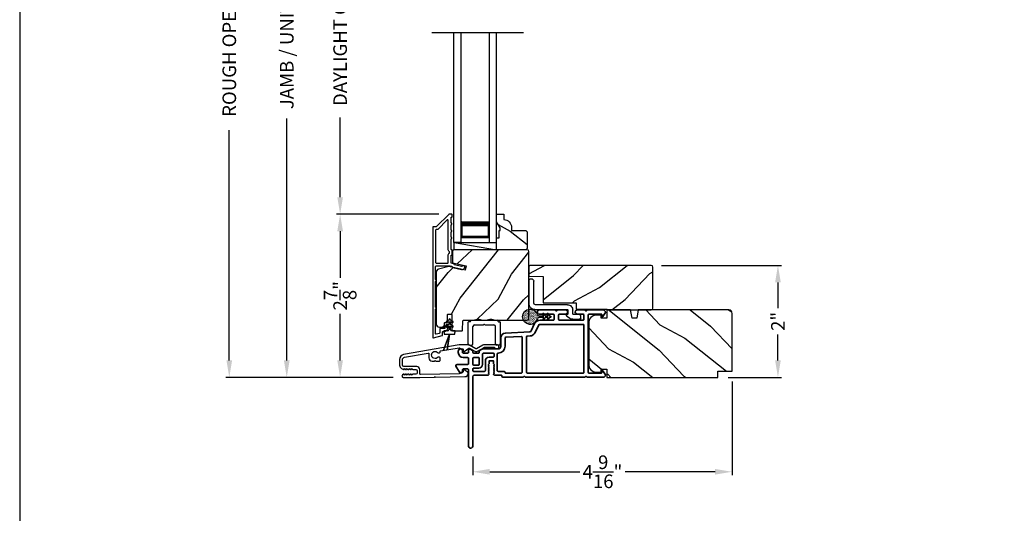
# Model space of a CAD drawing. Extents: x 0 to 102, y 0 to 44.
# Drawn here: x 0 to 17, y 19 to 28 of the extents above; entities that cross this region are included whole.
import ezdxf

# ---------------------------------------------------------------- set-up
doc = ezdxf.new("R2010")
doc.units = 0
doc.header["$LTSCALE"] = 2
doc.header["$MEASUREMENT"] = 0
doc.header["$PDMODE"] = 3
doc.layers.get('0').update_dxf_attribs({"linetype": 'CONTINUOUS'})
doc.layers.get('DEFPOINTS').update_dxf_attribs({"color": 3, "linetype": 'CONTINUOUS'})
doc.layers.add('Dim', color=7, linetype='CONTINUOUS')
doc.styles.get("Standard").update_dxf_attribs({"font": 'arial.ttf'})
doc.dimstyles.get("Standard").update_dxf_attribs({"dimtxt": 0.24, "dimasz": 0.3, "dimexe": 0.0625, "dimexo": 0.18, "dimgap": 0.09, "dimtad": 0, "dimdec": 4, "dimzin": 0, "dimdsep": 46, "dimlunit": 4, "dimtxsty": 'Standard', "dimcen": 0, "dimadec": 5, "dimazin": 0, "dimtfac": 1, "dimtdec": 4, "dimtofl": 0, "dimtmove": 0, "dimatfit": 3, "dimfxl": 1, "dimtolj": 1, "dimtzin": 0, "dimarcsym": 0})

# ---------------------------------------------------------------- blocks, each defined once
blk = doc.blocks.new('*D240')
at = {"layer": 'DEFPOINTS', "color": 0, "transparency": 16777216}
for p in [(4.708, 34.351), (6.763, 34.351), (6.763, 21.744)]:
    blk.add_point(p, dxfattribs=at)
at = {"layer": 'Dim', "color": 0, "lineweight": -2, "transparency": 16777216}
for p, q in [((6.583, 34.351), (4.646, 34.351)), ((4.708, 34.051), (4.708, 29.788)), ((4.708, 22.044), (4.708, 26.308)), ((6.583, 21.744), (4.646, 21.744))]:
    blk.add_line(p, q, dxfattribs=at)
at = {"layer": 'Dim', "color": 0, "transparency": 16777216}
for points in [[(4.658, 34.051), (4.758, 34.051), (4.708, 34.351)], [(4.658, 22.044), (4.758, 22.044), (4.708, 21.744)]]:
    blk.add_solid(points, dxfattribs=at)
at = {"layer": 'Dim', "color": 0, "transparency": 16777216, "insert": (4.708, 28.048), "char_height": 0.24, "attachment_point": 5, "rotation": 90}
blk.add_mtext('\\A1;JAMB / UNIT HEIGHT', dxfattribs=at)
blk = doc.blocks.new('*D242')
at = {"layer": 'DEFPOINTS', "color": 0, "transparency": 16777216}
for p in [(3.695, 34.849), (6.94, 34.849), (6.763, 21.744)]:
    blk.add_point(p, dxfattribs=at)
at = {"layer": 'Dim', "color": 0, "lineweight": -2, "transparency": 16777216}
for p, q in [((6.76, 34.849), (3.632, 34.849)), ((3.695, 34.549), (3.695, 30.494)), ((3.695, 22.044), (3.695, 26.1)), ((6.583, 21.744), (3.632, 21.744))]:
    blk.add_line(p, q, dxfattribs=at)
at = {"layer": 'Dim', "color": 0, "transparency": 16777216}
for points in [[(3.645, 34.549), (3.745, 34.549), (3.695, 34.849)], [(3.645, 22.044), (3.745, 22.044), (3.695, 21.744)]]:
    blk.add_solid(points, dxfattribs=at)
at = {"layer": 'Dim', "color": 0, "transparency": 16777216, "insert": (3.695, 28.297), "char_height": 0.24, "attachment_point": 5, "rotation": 90}
blk.add_mtext('\\A1;ROUGH OPENING HEIGHT', dxfattribs=at)
blk = doc.blocks.new('A$C3ADC6B63')
for p, q in [((0.829, 0.286), (0.829, 0.672)), ((0.914, 0.672), (0.914, 0.276)), ((0.236, 0.256), (0.799, 0.256)), ((0, 0.025), (0, 0.06)), ((0.025, 0.085), (0.13, 0.085)), ((0.14, 0.095), (0.14, 0.161)), ((0.249, 0.061), (0.192, 0.018)), ((0.226, 0.161), (0.226, 0.094)), ((0.809, 0.171), (0.236, 0.171)), ((0.14, 0), (0.025, 0))]:
    blk.add_line(p, q)
for centre, radius, start, end in [((0.872, 0.672), 0.0426, 0, 180), ((0.236, 0.161), 0.0953, 89.9998, 179.9999), ((0.799, 0.286), 0.0301, 270.0006, 359.9994), ((0.809, 0.276), 0.105, 270.0001, 0.0001), ((0.025, 0.06), 0.0251, 89.9991, 180.0008), ((0.025, 0.025), 0.0251, 180.0015, 269.9986), ((0.13, 0.095), 0.01, 270.0026, 359.9982), ((0.14, 0.085), 0.0853, 270.0005, 307.4449), ((0.236, 0.161), 0.01, 89.9966, 180.0013), ((0.236, 0.094), 0.01, 179.9982, 257.1638), ((0.226, 0.05), 0.0351, 47.741, 77.1576), ((0.243, 0.069), 0.01, 307.4452, 47.7377)]:
    blk.add_arc(centre, radius, start, end)
blk = doc.blocks.new('*D244')
at = {"layer": 'DEFPOINTS', "color": 0, "transparency": 16777216}
for p in [(5.649, 24.619), (7.572, 24.619), (6.763, 21.744)]:
    blk.add_point(p, dxfattribs=at)
at = {"layer": 'Dim', "color": 0, "lineweight": -2, "transparency": 16777216}
for p, q in [((7.392, 24.619), (5.586, 24.619)), ((5.649, 24.319), (5.649, 23.499)), ((5.649, 22.044), (5.649, 22.865)), ((6.583, 21.744), (5.586, 21.744))]:
    blk.add_line(p, q, dxfattribs=at)
at = {"layer": 'Dim', "color": 0, "transparency": 16777216}
for points in [[(5.599, 24.319), (5.699, 24.319), (5.649, 24.619)], [(5.599, 22.044), (5.699, 22.044), (5.649, 21.744)]]:
    blk.add_solid(points, dxfattribs=at)
at = {"layer": 'Dim', "color": 0, "transparency": 16777216, "insert": (5.649, 23.182), "char_height": 0.24, "attachment_point": 5, "rotation": 90}
blk.add_mtext('\\A1;2{\\H1x;\\S7/8;}"', dxfattribs=at)
blk = doc.blocks.new('*D245')
at = {"layer": 'DEFPOINTS', "color": 0, "transparency": 16777216}
for p in [(5.649, 31.476), (7.571, 31.476), (7.572, 24.619)]:
    blk.add_point(p, dxfattribs=at)
at = {"layer": 'Dim', "color": 0, "lineweight": -2, "transparency": 16777216}
for p, q in [((7.391, 31.476), (5.586, 31.476)), ((5.649, 31.176), (5.649, 29.772)), ((5.649, 24.919), (5.649, 26.323)), ((7.392, 24.619), (5.586, 24.619))]:
    blk.add_line(p, q, dxfattribs=at)
at = {"layer": 'Dim', "color": 0, "transparency": 16777216}
for points in [[(5.599, 31.176), (5.699, 31.176), (5.649, 31.476)], [(5.599, 24.919), (5.699, 24.919), (5.649, 24.619)]]:
    blk.add_solid(points, dxfattribs=at)
at = {"layer": 'Dim', "color": 0, "transparency": 16777216, "insert": (5.649, 28.048), "char_height": 0.24, "attachment_point": 5, "rotation": 90}
blk.add_mtext('\\A1;DAYLIGHT OPENING', dxfattribs=at)
blk = doc.blocks.new('A$C670A160E')
h = blk.add_hatch()
h.set_pattern_fill('AR-SAND', color=256, scale=0.01, angle=90)
h.set_pattern_definition([(127.5, (9.122958, -27.001731), (-0.019268238, -0.000629934), [0, -0.0152, 0, -0.017, 0, -0.01625]), (97.5, (9.122958, -27.00173), (-0.02822146, 0.017697767), [0, -0.0082, 0, -0.0137, 0, -0.00525]), (57.5, (9.122958, -27.01403), (-5.6591e-05, 0.031141419), [0, -0.005, 0, -0.018, 0, -0.0235]), (47.5, (9.122958, -27.01403), (-0.008776756, 0.030061266), [0, -0.0025, 0, -0.0118, 0, -0.0135])])
edge = h.paths.add_edge_path()
edge.add_arc((0.135, 0.135), 0.135, 98.4528, 441.5472)
edge.add_arc((0.135, 0.145), 0.126, 440.9231, 459.0769)
for p, q in [((0.121, 0.476), (0.078, 0.452)), ((0.121, 0.401), (0.078, 0.376)), ((0.089, 0.433), (0.121, 0.452)), ((0.089, 0.358), (0.121, 0.377)), ((0.121, 0.487), (0.121, 0.476)), ((0.121, 0.452), (0.121, 0.401)), ((0.121, 0.377), (0.121, 0.29)), ((0.15, 0.476), (0.15, 0.487)), ((0.193, 0.452), (0.15, 0.476)), ((0.15, 0.452), (0.182, 0.433)), ((0.15, 0.401), (0.15, 0.452)), ((0.193, 0.376), (0.15, 0.401)), ((0.15, 0.377), (0.182, 0.358)), ((0.15, 0.29), (0.15, 0.377)), ((0.116, 0.281), (0.116, 0.269)), ((0.119, 0.286), (0.117, 0.285)), ((0.154, 0.285), (0.152, 0.286)), ((0.155, 0.269), (0.155, 0.281))]:
    blk.add_line(p, q)
for centre, radius, start, end in [((0.083, 0.443), 0.0105, 119.9976, 300.0025), ((0.083, 0.367), 0.0105, 119.9976, 300.0026), ((0.135, 0.487), 0.0145, 359.9996, 180.0004), ((0.188, 0.443), 0.0105, 239.9975, 60.0024), ((0.188, 0.367), 0.0105, 239.9974, 60.0024), ((0.135, 0.135), 0.135, 98.4528, 81.5472), ((0.121, 0.281), 0.00501, 129.9935, 180.0124), ((0.116, 0.29), 0.00502, 310.0501, 359.9566), ((0.155, 0.29), 0.00501, 179.9884, 230.0049), ((0.15, 0.281), 0.00501, 359.9876, 50.0065)]:
    blk.add_arc(centre, radius, start, end)
blk = doc.blocks.new('A$C718876F9')
at = {"color": 7, "linetype": 'Continuous', "lineweight": 35}
for points in [[(1.25, 1.182), (1.25, 0.831, 0.414206), (1.27, 0.811), (1.275, 0.811, -0.414217), (1.29, 0.796), (1.29, 0.681, 0.414244), (1.305, 0.666), (1.307, 0.666), (1.322, 0.681), (1.337, 0.666), (1.351, 0.681), (1.366, 0.666), (1.381, 0.681), (1.396, 0.666), (1.411, 0.681), (1.426, 0.666), (1.44, 0.681), (1.455, 0.666), (1.47, 0.681), (1.485, 0.666), (1.54, 0.666), (1.54, 0.586), (1.485, 0.586), (1.47, 0.571), (1.455, 0.586), (1.44, 0.571), (1.426, 0.586), (1.411, 0.571), (1.396, 0.586), (1.381, 0.571), (1.366, 0.586), (1.351, 0.571), (1.337, 0.586), (1.322, 0.571), (1.307, 0.586), (1.305, 0.586, 0.414244), (1.29, 0.571), (1.29, 0.329, -0.414206), (1.26, 0.299), (0.037, 0.299, 1.000014), (0.037, 0.224), (1.385, 0.224, -0.414217), (1.4, 0.209), (1.4, 0.134, -0.414214), (1.385, 0.119), (1.355, 0.119, 0.767322), (1.34, 0.063), (1.445, 0.003, 0.577345), (1.475, 0.02), (1.475, 0.209, -0.414217), (1.49, 0.224), (1.585, 0.224, -0.414217), (1.6, 0.209), (1.6, 0.129, 0.414211), (1.685, 0.044), (1.71, 0.044, 0.414203), (1.75, 0.084), (1.75, 0.089, 0.414206), (1.72, 0.119), (1.69, 0.119, -0.414214), (1.675, 0.134), (1.675, 0.209, -0.414217), (1.69, 0.224), (1.74, 0.224, 0.414198), (1.75, 0.234), (1.75, 0.238, 0.140562), (1.745, 0.254), (1.722, 0.292, 0.258606), (1.709, 0.299), (1.69, 0.299, -0.414207), (1.675, 0.314), (1.675, 0.399, -0.414214), (1.69, 0.414), (1.709, 0.414, 0.258588), (1.722, 0.421), (1.745, 0.459, 0.140562), (1.75, 0.475), (1.75, 0.744, -0.414222), (1.8, 0.794), (1.945, 0.794, 0.398127), (2.03, 0.875), (2.054, 1.305, -0.276546), (2.071, 1.331), (2.197, 1.39, 0.291473), (2.258, 1.485), (2.258, 1.72, -0.414242), (2.273, 1.735), (2.348, 1.735, -0.414203), (2.363, 1.72), (2.363, 1.47, 0.414208), (2.393, 1.44), (2.408, 1.44, 0.414227), (2.438, 1.47), (2.438, 1.746, 0.267976), (2.43, 1.759, -0.57734), (2.43, 1.785, 0.267976), (2.438, 1.798), (2.438, 1.934, 1.000003), (2.363, 1.934), (2.363, 1.825, -0.414203), (2.348, 1.81), (2.273, 1.81, -0.414242), (2.258, 1.825), (2.258, 2.244, -0.414241), (2.273, 2.259), (2.348, 2.259, -0.414202), (2.363, 2.244), (2.363, 2.144, 1.000003), (2.438, 2.144), (2.438, 2.27, 0.267978), (2.43, 2.283, -0.577339), (2.43, 2.309, 0.267978), (2.438, 2.322), (2.438, 2.597, 0.606819), (2.375, 2.63), (2.322, 2.593, 0.733246), (2.328, 2.575), (2.358, 2.575, -0.414248), (2.363, 2.57), (2.363, 2.349, -0.414201), (2.348, 2.334), (1.34, 2.334, -0.414213), (1.325, 2.349), (1.325, 2.57, -0.414132), (1.33, 2.575), (1.36, 2.575, 0.733247), (1.366, 2.593), (1.313, 2.63, 0.606817), (1.25, 2.597), (1.25, 2.322, 0.267911), (1.257, 2.309, -0.577339), (1.257, 2.283, 0.26791), (1.25, 2.27), (1.25, 1.234, 0.267909), (1.257, 1.221, -0.57734), (1.257, 1.195, 0.267913)], [(1.97, 1.154, 0.430499), (1.955, 1.17), (1.34, 1.17, 0.414217), (1.325, 1.155), (1.325, 0.871, -0.414226), (1.355, 0.841), (1.355, 0.746, 0.414217), (1.37, 0.731), (1.66, 0.731, 0.410198), (1.675, 0.746, -0.410178), (1.8, 0.869), (1.94, 0.869, 0.398129), (1.955, 0.883)]]:
    blk.add_lwpolyline(points, format="xyb", close=True, dxfattribs=at)
for points in [[(2.183, 2.244, 0.414202), (2.168, 2.259), (1.34, 2.259, 0.414213), (1.325, 2.244), (1.325, 1.26, 0.414212), (1.34, 1.245), (1.961, 1.245, 0.398117), (1.976, 1.259), (1.979, 1.309, -0.276548), (2.039, 1.399), (2.166, 1.458, 0.291483), (2.183, 1.485), (2.183, 2.244)], [(1.37, 0.299), (1.395, 0.299, 0.414234), (1.41, 0.314), (1.41, 0.404, -0.41421), (1.475, 0.469), (1.655, 0.469, 0.258596), (1.668, 0.476), (1.673, 0.485, 0.140599), (1.675, 0.492), (1.675, 0.661, 0.414195), (1.66, 0.676), (1.62, 0.676, 0.414234), (1.605, 0.661), (1.605, 0.586, -0.41421), (1.54, 0.521), (1.37, 0.521, 0.414217), (1.355, 0.506), (1.355, 0.314, 0.414207), (1.37, 0.299)], [(1.585, 0.414), (1.48, 0.414, 0.414214), (1.465, 0.399), (1.465, 0.314, 0.414207), (1.48, 0.299), (1.585, 0.299, 0.414207), (1.6, 0.314), (1.6, 0.399, 0.414214), (1.585, 0.414)]]:
    blk.add_lwpolyline(points, format="xyb", dxfattribs=at)
blk.add_blockref('A$C670A160E', (2.183, 1.176))
blk = doc.blocks.new('*D258')
at = {"layer": 'DEFPOINTS', "color": 0, "transparency": 16777216}
for p in [(11.134, 23.718), (13.367, 23.718), (12.31, 21.744)]:
    blk.add_point(p, dxfattribs=at)
at = {"layer": 'Dim', "color": 0, "lineweight": -2, "transparency": 16777216}
for p, q in [((11.314, 23.718), (13.429, 23.718)), ((13.367, 23.418), (13.367, 22.961)), ((13.367, 22.044), (13.367, 22.501)), ((12.49, 21.744), (13.429, 21.744))]:
    blk.add_line(p, q, dxfattribs=at)
at = {"layer": 'Dim', "color": 0, "transparency": 16777216}
for points in [[(13.317, 23.418), (13.417, 23.418), (13.367, 23.718)], [(13.317, 22.044), (13.417, 22.044), (13.367, 21.744)]]:
    blk.add_solid(points, dxfattribs=at)
at = {"layer": 'Dim', "color": 0, "transparency": 16777216, "insert": (13.367, 22.731), "char_height": 0.24, "attachment_point": 5, "rotation": 90}
blk.add_mtext('\\A1;2"', dxfattribs=at)
blk = doc.blocks.new('A$C0691211F')
for p, q in [((0.091, 0.53), (0.049, 0.506)), ((0.091, 0.535), (0.091, 0.53)), ((0.121, 0.53), (0.121, 0.535)), ((0.163, 0.506), (0.121, 0.53)), ((0.091, 0.45), (0.049, 0.426)), ((0.06, 0.487), (0.091, 0.505)), ((0.06, 0.407), (0.091, 0.425)), ((0.091, 0.505), (0.091, 0.45)), ((0.091, 0.425), (0.091, 0.355)), ((0.121, 0.505), (0.152, 0.487)), ((0.121, 0.45), (0.121, 0.505)), ((0.163, 0.426), (0.121, 0.45)), ((0.121, 0.425), (0.152, 0.407)), ((0.121, 0.355), (0.121, 0.425)), ((0.106, 0.28), (0, 0)), ((0, 0), (0.106, 0.279)), ((0.006, 0.34), (0.006, 0.31)), ((0.076, 0.34), (0.006, 0.34)), ((0.006, 0.31), (0.012, 0.31)), ((0.012, 0.31), (0.012, 0.28)), ((0.012, 0.28), (0.106, 0.28)), ((0.062, 0), (0.106, 0.28)), ((0.106, 0.279), (0.062, 0)), ((0.106, 0.28), (0.106, 0.28)), ((0.106, 0.28), (0.2, 0.28)), ((0.206, 0.34), (0.136, 0.34)), ((0.2, 0.31), (0.206, 0.31)), ((0.2, 0.28), (0.2, 0.31)), ((0.206, 0.31), (0.206, 0.34)), ((0, 0), (0, 0)), ((0.062, 0), (0.062, 0))]:
    blk.add_line(p, q)
for centre, radius, start, end in [((0.106, 0.535), 0.015, 0, 180), ((0.055, 0.496), 0.011, 120, 300), ((0.055, 0.416), 0.011, 120, 300), ((0.076, 0.355), 0.015, 270, 0), ((0.136, 0.355), 0.015, 180, 270), ((0.158, 0.496), 0.011, 240, 60), ((0.158, 0.416), 0.011, 240, 60)]:
    blk.add_arc(centre, radius, start, end)
blk = doc.blocks.new('*D300')
at = {"layer": 'DEFPOINTS', "color": 0, "transparency": 16777216}
for p in [(12.56, 21.854), (7.987, 20.532), (12.56, 20.08)]:
    blk.add_point(p, dxfattribs=at)
at = {"layer": 'Dim', "color": 0, "lineweight": -2, "transparency": 16777216}
for p, q in [((12.56, 21.674), (12.56, 20.018)), ((7.987, 20.352), (7.987, 20.018)), ((8.287, 20.08), (9.872, 20.08)), ((12.26, 20.08), (10.675, 20.08))]:
    blk.add_line(p, q, dxfattribs=at)
at = {"layer": 'Dim', "color": 0, "transparency": 16777216}
for points in [[(8.287, 20.13), (8.287, 20.03), (7.987, 20.08)], [(12.26, 20.13), (12.26, 20.03), (12.56, 20.08)]]:
    blk.add_solid(points, dxfattribs=at)
at = {"layer": 'Dim', "color": 0, "transparency": 16777216, "insert": (10.274, 20.08), "char_height": 0.24, "attachment_point": 5}
blk.add_mtext('\\A1;4{\\H1x;\\S9/16;}"', dxfattribs=at)
blk = doc.blocks.new('A$C003C651C')
for p, q in [((0, 0.02), (0, 0.402)), ((0.031, 0.412), (0.01, 0.412)), ((0.041, 0.427), (0.041, 0.422)), ((0.051, 0.437), (0.511, 0.437)), ((0.11, 0.357), (0.264, 0.357)), ((0.298, 0.357), (0.452, 0.357)), ((0.521, 0.427), (0.521, 0.422)), ((0.531, 0.412), (0.552, 0.412)), ((0.562, 0.402), (0.562, 0.02)), ((0.08, 0.02), (0.08, 0.327)), ((0.482, 0.02), (0.482, 0.327)), ((0.02, 0), (0.06, 0)), ((0.542, 0), (0.502, 0))]:
    blk.add_line(p, q)
for centre, radius, start, end in [((0.01, 0.402), 0.01, 90, 180), ((0.031, 0.422), 0.01, 270, 0), ((0.051, 0.427), 0.01, 90, 180), ((0.11, 0.327), 0.03, 90, 180), ((0.264, 0.367), 0.01, 270, 330), ((0.281, 0.357), 0.01, 30, 150), ((0.298, 0.367), 0.01, 210, 270), ((0.452, 0.327), 0.03, 0, 90), ((0.511, 0.427), 0.01, 360, 90), ((0.531, 0.422), 0.01, 180, 270), ((0.552, 0.402), 0.01, 0, 90), ((0.02, 0.02), 0.02, 180, 270), ((0.06, 0.02), 0.02, 270, 0), ((0.502, 0.02), 0.02, 180, 270), ((0.542, 0.02), 0.02, 270, 0)]:
    blk.add_arc(centre, radius, start, end)

msp = doc.modelspace()

# ---------------------------------------------------------------- hatches: boundary and pattern name
h = msp.add_hatch()
h.set_pattern_fill('WOOD2', color=256, angle=115, style=0)
h.set_pattern_definition([(331.8699, (-84.48914, -44.0437), (-3.08047044, 1.8736867), [0.5, -4.5]), (321.5651, (-84.47082, -43.37313), (1.3289269, -0.4836882), [1.118034, -1.118034]), (313.4349, (-84.01767, -43.16182), (1.75154305, -1.3899984), [0.632456, -2.529822])])
h.paths.add_polyline_path([(8.94441, 24.31041), (8.92441, 24.33041), (8.67041, 24.33041), (8.67041, 24.3855, 0.40378915), (8.53541, 24.52541), (8.53541, 24.61941), (8.40541, 24.61941), (8.40541, 24.48653), (8.46841, 24.37741), (8.46841, 24.33041), (8.45241, 24.33041), (8.45241, 24.20541), (8.40541, 24.20541), (8.40541, 24.11941), (8.40541, 23.99441), (8.92441, 23.99441), (8.94441, 24.01441)])
h = msp.add_hatch()
h.set_pattern_fill('WOOD2', color=256, angle=205, style=0)
h.set_pattern_definition([(61.8699, (-83.3537, -45.05896), (-1.8736867, -3.08047044), [0.5, -4.5]), (51.5651, (-84.02426, -45.04064), (0.4836882, 1.3289269), [1.118034, -1.118034]), (43.4349, (-84.23557, -44.58748), (1.3899984, 1.75154305), [0.632456, -2.529822])])
edge = h.paths.add_edge_path()
edge.add_line((7.40134, 22.62741), (7.45974, 22.62741))
edge.add_arc((7.45974, 22.65741), 0.03, 270.000363, 357.999068)
edge.add_line((7.48973, 22.65637), (7.49135, 22.70276))
edge.add_arc((7.50134, 22.70241), 0.01, 89.999859, 177.996691, ccw=False)
edge.add_line((7.50134, 22.71241), (7.53034, 22.71241))
edge.add_arc((7.53034, 22.72242), 0.01, 270.006796, 359.993204)
edge.add_line((7.54034, 22.72241), (7.54034, 22.84741))
edge.add_arc((7.55034, 22.84742), 0.01, 89.997001, 180.00468, ccw=False)
edge.add_line((7.55034, 22.85741), (7.60834, 22.85741))
edge.add_arc((7.60834, 22.84742), 0.01, -0.00468, 90.00468, ccw=False)
edge.add_line((7.61834, 22.84741), (7.61834, 22.57441))
edge.add_arc((7.62834, 22.57442), 0.01, 180.006796, 269.991523)
edge.add_line((7.62834, 22.56441), (7.79757, 22.56441))
edge.add_arc((7.79757, 22.57441), 0.01, 269.999086, 358.005266)
edge.add_line((7.80756, 22.57407), (7.81335, 22.73976))
edge.add_arc((7.82334, 22.73942), 0.01, 89.999086, 178.005266, ccw=False)
edge.add_line((7.82334, 22.74942), (7.98016, 22.74942))
edge.add_arc((7.98017, 22.80938), 0.05997, 269.993525, 285.525785)
edge.add_line((7.99622, 22.7516), (8.06228, 22.76995))
edge.add_arc((8.07834, 22.71216), 0.05999, 74.4724, 105.5276, ccw=False)
edge.add_line((8.0944, 22.76995), (8.16046, 22.7516))
edge.add_arc((8.17651, 22.80938), 0.05997, 254.474215, 270.006475)
edge.add_line((8.17652, 22.74942), (8.20305, 22.74942))
edge.add_arc((8.20306, 22.8094), 0.05998, 269.998084, 285.503341)
edge.add_line((8.21909, 22.7516), (8.28531, 22.76996))
edge.add_arc((8.30134, 22.71215), 0.06, 74.498645, 105.501355, ccw=False)
edge.add_line((8.31737, 22.76996), (8.38359, 22.7516))
edge.add_arc((8.39962, 22.8094), 0.05998, 254.496659, 270)
edge.add_line((8.39962, 22.74942), (8.94634, 22.74942))
edge.add_arc((8.94634, 22.77942), 0.03, 270.000505, 359.998375)
edge.add_line((8.97634, 22.77941), (8.97634, 23.96441))
edge.add_arc((8.94634, 23.96441), 0.03, 0.000505, 89.999495)
edge.add_line((8.94634, 23.99441), (7.66034, 23.99441))
edge.add_arc((7.66034, 23.96441), 0.03, 90.001222, 179.998778)
edge.add_line((7.63034, 23.96441), (7.63034, 23.763))
edge.add_line((7.63034, 23.763), (7.87334, 23.7069))
edge.add_line((7.87334, 23.7069), (7.85579, 23.6309))
edge.add_line((7.85579, 23.6309), (7.56334, 23.69842))
edge.add_line((7.56334, 23.69842), (7.38581, 23.65085))
edge.add_arc((7.40134, 23.59289), 0.06, 104.999295, 180.00124)
edge.add_line((7.34134, 23.59289), (7.34134, 22.68741))
edge.add_arc((7.40134, 22.68741), 0.06, 180.000266, 269.999734)
h = msp.add_hatch()
h.set_pattern_fill('WOOD2', color=256, angle=115, style=0)
h.set_pattern_definition([(28.1301, (-84.48914, 100.14916), (-3.08047044, -1.8736867), [0.5, -4.5]), (38.4349, (-84.47082, 99.4786), (1.3289269, 0.4836882), [1.118034, -1.118034]), (46.5651, (-84.01767, 99.26728), (1.75154305, 1.3899984), [0.632456, -2.529822])])
edge = h.paths.add_edge_path()
edge.add_line((10.36404, 22.93235), (11.13404, 22.93235))
edge.add_arc((11.13404, 22.96235), 0.03, 270, 360)
edge.add_line((11.16404, 22.96235), (11.16404, 23.68835))
edge.add_arc((11.13404, 23.68835), 0.03, 360, 450)
edge.add_line((11.13404, 23.71835), (8.99504, 23.71835))
edge.add_line((8.99504, 23.71835), (8.97504, 23.69835))
edge.add_line((8.97504, 23.69835), (8.97504, 23.53035))
edge.add_line((8.97504, 23.53035), (9.22704, 23.52155))
edge.add_line((9.22704, 23.52155), (9.22704, 23.05735))
edge.add_line((9.22704, 23.05735), (9.80904, 23.05735))
edge.add_line((9.80904, 23.05735), (9.81304, 22.94735))
edge.add_line((9.81304, 22.94735), (10.35146, 22.94735))
edge.add_line((10.35146, 22.94735), (10.36404, 22.93235))
h = msp.add_hatch()
h.set_pattern_fill('WOOD2', color=256, angle=115, style=0)
h.set_pattern_definition([(331.8699, (-84.48914, -44.05708), (-3.08047044, 1.8736867), [0.5, -4.5]), (321.5651, (-84.47082, -43.3865), (1.3289269, -0.4836882), [1.118034, -1.118034]), (313.4349, (-84.01767, -43.1752), (1.75154305, -1.3899984), [0.632456, -2.529822])])
edge = h.paths.add_edge_path()
edge.add_line((10.35265, 21.88935), (10.35265, 21.74435))
edge.add_line((10.35265, 21.74435), (12.30965, 21.74435))
edge.add_line((12.30965, 21.74435), (12.30965, 21.85435))
edge.add_line((12.30965, 21.85435), (12.55965, 21.85435))
edge.add_line((12.55965, 21.85435), (12.55965, 22.87235))
edge.add_arc((12.49965, 22.87235), 0.06, 0, 90)
edge.add_line((12.49965, 22.93235), (10.90446, 22.93235))
edge.add_line((10.90446, 22.93235), (10.87889, 22.78735))
edge.add_line((10.87889, 22.78735), (10.79622, 22.78735))
edge.add_line((10.79622, 22.78735), (10.77065, 22.93235))
edge.add_line((10.77065, 22.93235), (10.35265, 22.93235))
edge.add_line((10.35265, 22.93235), (10.35265, 22.78735))
edge.add_line((10.35265, 22.78735), (10.25265, 22.78735))
edge.add_line((10.25265, 22.78735), (10.25265, 22.83835))
edge.add_line((10.25265, 22.83835), (10.15665, 22.83835))
edge.add_arc((10.15665, 22.71335), 0.125, 90, 180)
edge.add_line((10.03165, 22.71335), (10.03165, 21.96335))
edge.add_arc((10.15665, 21.96335), 0.125, 180, 270)
edge.add_line((10.15665, 21.83835), (10.25265, 21.83835))
edge.add_line((10.25265, 21.83835), (10.25265, 21.88935))
edge.add_line((10.25265, 21.88935), (10.35265, 21.88935))

# ---------------------------------------------------------------- linework, layer by layer
for p, q in [((8.88246, 27.81893), (7.26314, 27.81893)), ((7.65541, 24.11941), (7.65541, 27.81893)), ((7.78041, 24.11941), (7.78041, 27.81893)), ((8.28041, 24.11941), (8.28041, 27.81893)), ((8.40541, 24.11941), (8.40541, 27.81893)), ((7.78041, 24.49441), (7.78041, 24.2087)), ((8.28041, 24.2087), (8.28041, 24.49476)), ((7.78041, 24.2087), (8.28041, 24.2087)), ((7.78041, 24.11941), (7.65541, 24.11941)), ((7.65941, 23.99441), (7.65941, 24.11941)), ((7.65941, 24.11941), (8.40541, 24.11941)), ((7.65941, 24.11941), (8.40541, 23.99441)), ((8.28041, 24.11941), (8.40541, 24.11941))]:
    msp.add_line(p, q)
msp.add_lwpolyline([(0, 44.00001), (0, 0), (34.00001, 0), (34.00001, 44.00001)], close=True)
for points in [[(7.28134, 24.38941), (7.28134, 22.44941, 0.49314543), (7.29393, 22.43976), (7.44793, 22.48102, 0.33945426), (7.45534, 22.49068), (7.45534, 22.54441, -0.41421356), (7.46534, 22.55441), (7.48534, 22.55441, 0.41421356), (7.54534, 22.61441), (7.54534, 22.66441, 0.76732699), (7.51735, 22.67191), (7.49668, 22.63611, 0.1316525), (7.49534, 22.63111), (7.49534, 22.61441, -0.41421356), (7.48534, 22.60441), (7.41534, 22.60441, 0.41421356), (7.40534, 22.59441), (7.40534, 22.52905, -0.33945426), (7.39793, 22.51939), (7.34393, 22.50492, -0.49314543), (7.33134, 22.51458), (7.33134, 22.94743, 0.57735027), (7.33134, 22.98207), (7.33134, 23.43176, 0.57735027), (7.33134, 23.4664), (7.33134, 23.69941, -0.41421356), (7.34134, 23.70941), (7.58663, 23.70941, -0.05678412), (7.58888, 23.70916), (7.61438, 23.70327, -0.19891237), (7.62061, 23.69883), (7.62833, 23.68648, 0.19891237), (7.63456, 23.68204), (7.78759, 23.64671, 0.41421356), (7.84755, 23.68418), (7.84894, 23.69017, 0.41421356), (7.84144, 23.70216), (7.80247, 23.71116), (7.80109, 23.70517, -0.41421356), (7.78909, 23.69767), (7.66598, 23.72609, -0.19891237), (7.65975, 23.73054), (7.65204, 23.74289, 0.19891237), (7.64581, 23.74733), (7.61273, 23.75497, -0.34921563), (7.60498, 23.76471), (7.60498, 23.89004, -0.41421356), (7.61498, 23.90004), (7.61598, 23.90004, 0.41421356), (7.62598, 23.91004), (7.62598, 23.9844, 0.37039498), (7.61749, 23.99428), (7.61498, 23.99428, -0.41421356), (7.60498, 24.00428), (7.60498, 24.18441, 1), (7.60498, 24.21441), (7.60498, 24.30941, 1), (7.60498, 24.33941), (7.60498, 24.43441, 1), (7.60498, 24.46441), (7.60498, 24.55941, -0.41421356), (7.61498, 24.56941), (7.61634, 24.56941, 0.41421356), (7.62634, 24.57941), (7.62634, 24.60941, 0.41421356), (7.61634, 24.61941), (7.57198, 24.61941, 0.19891237), (7.56491, 24.61649), (7.35077, 24.40234, -0.19891237), (7.34369, 24.39941), (7.29134, 24.39941, 0.41421356)], [(7.54498, 23.75941, 0.41421356), (7.55498, 23.76941), (7.55498, 23.89015, -0.21921663), (7.57598, 23.93575), (7.57598, 23.95868, -0.21921663), (7.55498, 24.00428), (7.55498, 24.5117, 0.66817864), (7.53791, 24.51878), (7.37148, 24.35234, -0.19891237), (7.3644, 24.34941), (7.34134, 24.34941, 0.41421356), (7.33134, 24.33941), (7.33134, 23.76941, 0.41421356), (7.34134, 23.75941)], [(8.92441, 23.99441), (8.40541, 23.99441), (8.40541, 24.20541), (8.45241, 24.20541), (8.45241, 24.33041), (8.46841, 24.33041), (8.46841, 24.37741), (8.40541, 24.48653), (8.40541, 24.61941), (8.53541, 24.61941), (8.53541, 24.52541, -0.40378915), (8.67041, 24.3855), (8.67041, 24.33041), (8.92441, 24.33041), (8.94441, 24.31041), (8.94441, 24.01441)], [(7.61834, 22.84741), (7.61834, 22.57441, 0.41413549), (7.62834, 22.56441), (7.79757, 22.56441, 0.40405759), (7.80756, 22.57407), (7.81335, 22.73976, -0.40405759), (7.82334, 22.74942), (7.98016, 22.74942, 0.06787622), (7.99622, 22.7516), (8.06228, 22.76995, -0.13633935), (8.0944, 22.76995), (8.16046, 22.7516, 0.06787622), (8.17652, 22.74942), (8.20305, 22.74942, 0.06775786), (8.21909, 22.7516), (8.28531, 22.76996, -0.13610607), (8.31737, 22.76996), (8.38359, 22.7516, 0.06774946), (8.39962, 22.74942), (8.94634, 22.74942, 0.41420267), (8.97634, 22.77941), (8.97634, 23.96441, 0.4142084), (8.94634, 23.99441), (7.66034, 23.99441, 0.41420107), (7.63034, 23.96441), (7.63034, 23.763), (7.87334, 23.7069), (7.85579, 23.6309), (7.56334, 23.69842), (7.38581, 23.65085, 0.33946373), (7.34134, 23.59289), (7.34134, 22.68741, 0.41421085), (7.40134, 22.62741), (7.45974, 22.62741, 0.40401965), (7.48973, 22.65637), (7.49135, 22.70276, -0.40401014), (7.50134, 22.71241), (7.53034, 22.71241, 0.41414408), (7.54034, 22.72241), (7.54034, 22.84741, -0.41425282), (7.55034, 22.85741), (7.60834, 22.85741, -0.41426141)], [(10.36404, 22.93235), (11.13404, 22.93235, 0.41421356), (11.16404, 22.96235), (11.16404, 23.68835, 0.41421356), (11.13404, 23.71835), (8.99504, 23.71835), (8.97504, 23.69835), (8.97504, 23.53035), (9.22704, 23.52155), (9.22704, 23.05735), (9.80904, 23.05735), (9.81304, 22.94735), (10.35146, 22.94735)], [(10.35265, 21.88935), (10.35265, 21.74435), (12.30965, 21.74435), (12.30965, 21.85435), (12.55965, 21.85435), (12.55965, 22.87235, 0.41421356), (12.49965, 22.93235), (10.90446, 22.93235), (10.87889, 22.78735), (10.79622, 22.78735), (10.77065, 22.93235), (10.35265, 22.93235), (10.35265, 22.78735), (10.25265, 22.78735), (10.25265, 22.83835), (10.15665, 22.83835, 0.41421356), (10.03165, 22.71335), (10.03165, 21.96335, 0.41421356), (10.15665, 21.83835), (10.25265, 21.83835), (10.25265, 21.88935)], [(6.76257, 21.74436), (7.05436, 21.74436), (7.31328, 21.74852), (7.32328, 21.75868), (7.33328, 21.74884), (7.84929, 21.75712, 0.40951982), (7.90341, 21.81212), (7.90341, 21.8156, 0.25050833), (7.89008, 21.84054), (7.83302, 21.87866, 0.60481733), (7.81747, 21.87018), (7.81793, 21.84163, -0.41421356), (7.80809, 21.83147), (7.76609, 21.8308, 0.41421356), (7.75625, 21.82064), (7.75634, 21.81564, -0.41421356), (7.7465, 21.80548), (7.06452, 21.79453, -0.41892293), (7.05436, 21.80453), (7.05436, 21.87936, 0.41421356), (6.99836, 21.93536), (6.77136, 21.93536, -0.41421356), (6.74836, 21.95836), (6.74836, 22.05303, -0.36397023), (6.78555, 22.09735), (7.20397, 22.17113, -0.46630766), (7.2157, 22.16128), (7.2157, 22.08605, 0.41421356), (7.2707, 22.03105), (7.31336, 22.03105), (7.32336, 22.04105), (7.33336, 22.03105), (7.4007, 22.03105, 0.41421356), (7.4107, 22.04105), (7.4107, 22.08971, 0.41421356), (7.4007, 22.09971), (7.37241, 22.09971, -2.86416244), (7.37241, 22.17771), (7.4007, 22.17771, 0.41421356), (7.4107, 22.18771), (7.4107, 22.19919, -0.36397023), (7.41897, 22.20904), (7.74563, 22.26664, -0.46630766), (7.75736, 22.25679), (7.75736, 22.25436, 0.41421356), (7.76736, 22.24436), (7.80936, 22.24436, -0.41421356), (7.81936, 22.23436), (7.81936, 22.20581, 0.60808674), (7.83513, 22.19764), (7.92088, 22.25816, -0.29248166), (7.93164, 22.25865), (8.02136, 22.20685, 0.26794919), (8.07136, 22.20685), (8.18598, 22.27302, -0.1316525), (8.19098, 22.27436), (8.36674, 22.27436, -0.3075529), (8.37604, 22.26805, 1.88830727), (8.4109, 22.31936), (8.18965, 22.31936, 0.1316525), (8.16465, 22.31266), (8.05136, 22.24726, -0.26794919), (8.04136, 22.24726), (7.92808, 22.31266, 0.1316525), (7.90308, 22.31936), (7.7659, 22.31936, 0.04366094), (7.74767, 22.31777), (6.7686, 22.14513, 0.36397023), (6.69836, 22.06142), (6.69836, 21.95765, 0.26794919), (6.72986, 21.90309), (6.76736, 21.88143, 0.57735027), (6.77936, 21.88836), (6.77936, 21.89876), (6.80936, 21.88143, 0.57735027), (6.82136, 21.88836), (6.82136, 21.89876), (6.85136, 21.88143, 0.57735027), (6.86336, 21.88836), (6.86336, 21.89876), (6.89336, 21.88143, 0.57735027), (6.90536, 21.88836), (6.90536, 21.89876), (6.93536, 21.88143, 0.1316525), (6.93936, 21.88036), (6.98436, 21.88036, -0.41421356), (7.00436, 21.86036), (7.00436, 21.82036, -0.41421356), (6.98436, 21.80036), (6.93936, 21.80036, 0.1316525), (6.93536, 21.79929), (6.90536, 21.78197), (6.90536, 21.79236, 0.57735027), (6.89336, 21.79929), (6.86336, 21.78197), (6.86336, 21.79236, 0.57735027), (6.85136, 21.79929), (6.82136, 21.78197), (6.82136, 21.79236, 0.57735027), (6.80936, 21.79929), (6.77936, 21.78197), (6.77936, 21.79236, 0.57735027), (6.76736, 21.79929), (6.75047, 21.78954, 0.76732699)]]:
    msp.add_lwpolyline(points, format="xyb", close=True)
for points, const_width in [([(7.78041, 24.44976), (8.28041, 24.44976)], 0.09), ([(7.79541, 24.20869), (7.79541, 24.44975)], 0.03), ([(8.26541, 24.20869), (8.26541, 24.44975)], 0.03), ([(7.79541, 24.22382), (8.26541, 24.22382)], 0.03)]:
    msp.add_lwpolyline(points, dxfattribs=dict(const_width=const_width))

# ---------------------------------------------------------------- block references
at = {"xscale": -1}
msp.add_blockref('A$C3ADC6B63', (9.89076, 22.76729), dxfattribs=at)
at = {"xscale": -1, "rotation": 270}
msp.add_blockref('A$C718876F9', (7.68817, 20.49458), dxfattribs=at)
for name, p in [('A$C0691211F', (7.47306, 22.22441)), ('A$C003C651C', (7.90879, 22.31242))]:
    msp.add_blockref(name, p)

# ---------------------------------------------------------------- dimensions: what is measured, and where the dimension line sits
at = {"layer": 'Dim'}
for base, p1, p2, text, picture, middle in [((3.69473, 34.84895), (6.76264, 21.74441), (6.93991, 34.84895), 'ROUGH OPENING HEIGHT', '*D242', (3.69473, 28.29668)), ((4.70807, 34.35069), (6.76264, 21.74441), (6.76264, 34.35069), 'JAMB / UNIT HEIGHT', '*D240', (4.70807, 28.04755)), ((5.64878, 31.47569), (7.57198, 24.61941), (7.57068, 31.47569), 'DAYLIGHT OPENING', '*D245', (5.64878, 28.04755))]:
    dim = msp.add_linear_dim(base=base, p1=p1, p2=p2, angle=90, text=text, dimstyle='Standard', override={"dimrnd": 0.0005, "dimpost": '\\X', "dimtdec": 3, "dimtmove": 0}, dxfattribs=at)
    dim.commit()
    dim.dimension.update_dxf_attribs({"geometry": picture, "text_midpoint": middle})
for base, p1, p2, picture, middle in [((5.64878, 24.61941), (6.76264, 21.74441), (7.57198, 24.61941), '*D244', (5.64878, 23.18191)), ((13.36688, 23.71835), (12.30965, 21.74435), (11.13404, 23.71835), '*D258', (13.36688, 22.73135))]:
    dim = msp.add_linear_dim(base=base, p1=p1, p2=p2, angle=90, dimstyle='Standard', override={"dimrnd": 0.0005, "dimpost": '\\X', "dimtdec": 3, "dimtmove": 0}, dxfattribs=at)
    dim.commit()
    dim.dimension.update_dxf_attribs({"geometry": picture, "text_midpoint": middle})
dim = msp.add_linear_dim(base=(12.559649, 20.080424), p1=(7.987404, 20.532072), p2=(12.559649, 21.854349), dimstyle='Standard', override={"dimrnd": 0.0005, "dimpost": '\\X', "dimtdec": 3, "dimtmove": 0}, dxfattribs=at)
dim.commit()
dim.dimension.update_dxf_attribs({"geometry": '*D300', "text_midpoint": (10.273526, 20.080424)})

doc.saveas('drawing.dxf')
